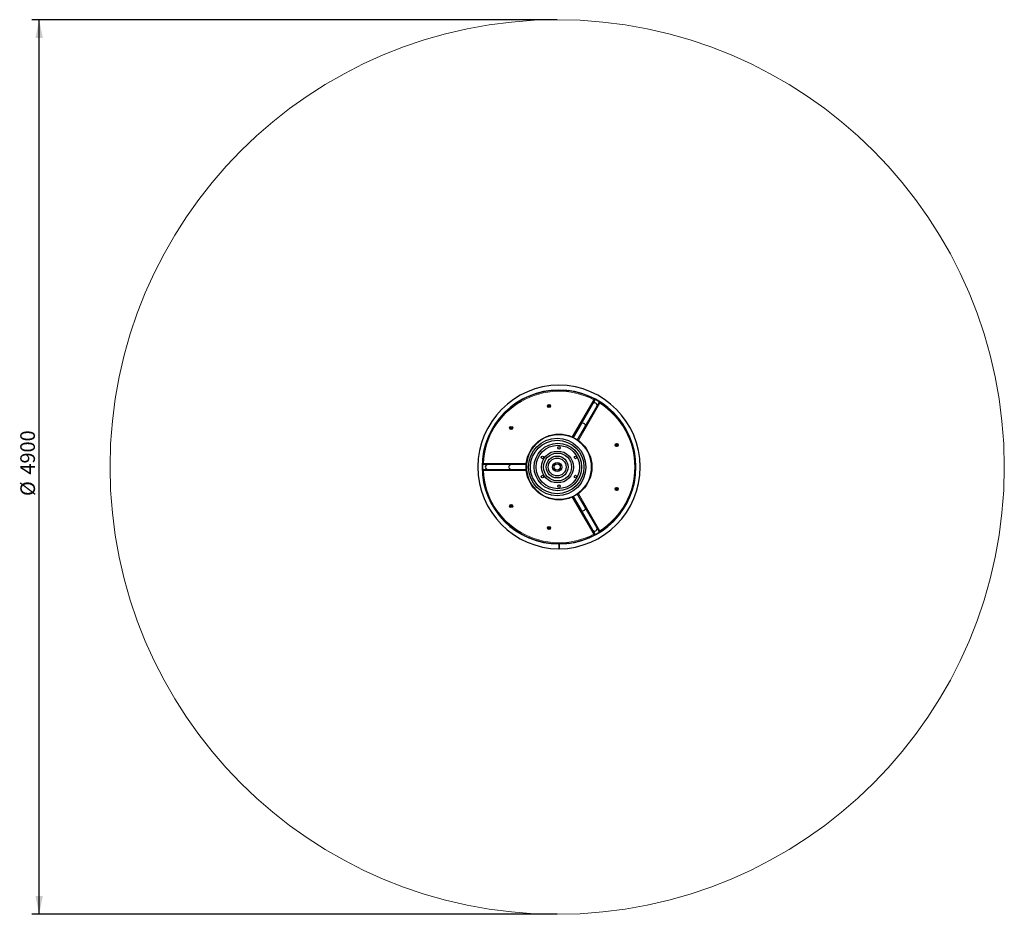
# Model space of a CAD drawing. Units: millimetres. Extents: x 1573 to 6968, y 735 to 5635.
import ezdxf

# ---------------------------------------------------------------- set-up
doc = ezdxf.new("R2010")
doc.units = ezdxf.units.MM
doc.header["$LTSCALE"] = 20
doc.layers.add('THICK_LINE', color=7, linetype='Continuous', lineweight=25)
doc.styles.add('SLDTEXTSTYLE0', font='TXT', dxfattribs={"width": 0.605})
doc.dimstyles.new('SLDDIMSTYLE0', dxfattribs={"dimtxt": 80, "dimasz": 100, "dimexe": 0, "dimexo": 0.0625, "dimgap": 20, "dimtad": 2, "dimdec": 1, "dimrnd": 1e-09, "dimzin": 12, "dimdsep": 46, "dimtxsty": 'SLDTEXTSTYLE0', "dimsah": 1, "dimcen": 0.09, "dimadec": 0, "dimazin": 3, "dimtfac": 1, "dimtofl": 0, "dimtmove": 0, "dimatfit": 3, "dimfxl": 0, "dimfrac": 2, "dimtolj": 1, "dimtzin": 12, "dimarcsym": 0})

# ---------------------------------------------------------------- blocks, each defined once
blk = doc.blocks.new('_D')
at = {"layer": 'THICK_LINE', "color": 7}
for p, q in [((4517.6, 5635.4), (1639.4, 5635.4)), ((1679.4, 735.4), (1679.4, 5635.4)), ((4517.6, 735.4), (1639.4, 735.4))]:
    blk.add_line(p, q, dxfattribs=at)
for points in [[(1679.4, 5635.4), (1659.4, 5535.4), (1699.4, 5535.4)], [(1679.4, 735.4), (1699.4, 835.4), (1659.4, 835.4)]]:
    blk.add_solid(points, dxfattribs=at)
at = {"layer": 'THICK_LINE', "color": 7, "char_height": 80, "attachment_point": 1, "rotation": 90, "style": 'SLDTEXTSTYLE0'}
for s, insert in [('4900', (1576, 3143.9)), ('%%c', (1576.3, 3026.5))]:
    blk.add_mtext(s, dxfattribs=dict(at, insert=insert))

msp = doc.modelspace()

# ---------------------------------------------------------------- linework, layer by layer
at = {"color": 7, "linetype": 'Continuous', "lineweight": 25}
for p, q in [((4579.78, 3603.75), (4577.48, 3602.42)), ((4639.3, 3591.93), (4579.78, 3603.75)), ((4637.35, 3590.8), (4639.3, 3591.93)), ((4472.98, 3522.08), (4470.74, 3520.27)), ((4470.74, 3520.27), (4471.18, 3517.42)), ((4471.18, 3517.42), (4473.87, 3516.38)), ((4475.68, 3521.04), (4472.98, 3522.08)), ((4473.87, 3516.38), (4476.12, 3518.19)), ((4476.12, 3518.19), (4475.68, 3521.04)), ((4722.41, 3551.6), (4605.75, 3347.55)), ((4628.96, 3334.15), (4747.35, 3537.2)), ((4711, 3529.84), (4647.03, 3419.04)), ((4670.24, 3405.64), (4734.21, 3516.44)), ((4726, 3555.82), (4711, 3529.84)), ((4749.21, 3542.42), (4726, 3555.82)), ((4734.21, 3516.44), (4749.21, 3542.42)), ((4738.41, 3550.51), (4737.61, 3549.12)), ((4823.83, 3485.39), (4823.83, 3483.14)), ((4863.83, 3439.76), (4823.83, 3485.39)), ((4263.66, 3401.38), (4262.76, 3398.64)), ((4266.48, 3401.97), (4263.66, 3401.38)), ((4268.41, 3399.82), (4266.48, 3401.97)), ((4267.51, 3397.08), (4268.41, 3399.82)), ((4647.03, 3419.04), (4605.75, 3347.55)), ((4628.96, 3334.15), (4670.24, 3405.64)), ((4863.83, 3437.1), (4863.83, 3439.76)), ((4139.21, 3349.39), (4119.69, 3291.93)), ((4141.51, 3350.72), (4139.21, 3349.39)), ((4262.76, 3398.64), (4264.68, 3396.49)), ((4264.68, 3396.49), (4267.51, 3397.08)), ((4635.34, 3398.79), (4633.61, 3397.79)), ((4658.55, 3383.39), (4658.55, 3385.39)), ((4119.69, 3291.93), (4121.64, 3293.05)), ((4841.88, 3307.54), (4840.98, 3304.8)), ((4840.98, 3304.8), (4842.91, 3302.65)), ((4844.71, 3308.14), (4841.88, 3307.54)), ((4842.91, 3302.65), (4845.73, 3303.24)), ((4846.63, 3305.99), (4844.71, 3308.14)), ((4845.73, 3303.24), (4846.63, 3305.99)), ((4107.61, 3185.39), (4106.01, 3185.39)), ((4137.61, 3198.79), (4107.61, 3198.79)), ((4107.61, 3198.79), (4107.61, 3171.99)), ((4348.11, 3198.79), (4113.06, 3199.79)), ((4265.55, 3198.79), (4137.61, 3198.79)), ((4348.11, 3198.79), (4265.55, 3198.79)), ((4290.66, 3199.79), (4288.93, 3198.79)), ((4107.61, 3171.99), (4137.61, 3171.99)), ((4113.06, 3170.99), (4348.11, 3171.99)), ((4137.61, 3171.99), (4265.55, 3171.99)), ((4265.55, 3171.99), (4348.11, 3171.99)), ((4288.93, 3171.99), (4290.66, 3170.99)), ((4119.69, 3078.86), (4139.21, 3021.4)), ((4121.64, 3077.73), (4119.69, 3078.86)), ((4139.21, 3021.4), (4141.51, 3020.07)), ((4605.75, 3023.24), (4647.03, 2951.75)), ((4605.75, 3023.24), (4722.41, 2819.19)), ((4670.24, 2965.15), (4628.96, 3036.64)), ((4747.35, 2833.59), (4628.96, 3036.64)), ((4843.36, 3068.25), (4841.11, 3066.43)), ((4841.11, 3066.43), (4841.56, 3063.58)), ((4841.56, 3063.58), (4844.25, 3062.54)), ((4846.05, 3067.2), (4843.36, 3068.25)), ((4844.25, 3062.54), (4846.5, 3064.35)), ((4846.5, 3064.35), (4846.05, 3067.2)), ((4265.14, 2974.41), (4262.89, 2972.6)), ((4262.89, 2972.6), (4263.34, 2969.74)), ((4263.34, 2969.74), (4266.03, 2968.7)), ((4267.83, 2973.37), (4265.14, 2974.41)), ((4266.03, 2968.7), (4268.28, 2970.51)), ((4268.28, 2970.51), (4267.83, 2973.37)), ((4633.61, 2972.99), (4635.34, 2971.99)), ((4658.55, 2985.39), (4658.55, 2987.39)), ((4647.03, 2951.75), (4711, 2840.94)), ((4734.21, 2854.34), (4670.24, 2965.15)), ((4823.83, 2885.39), (4863.83, 2931.03)), ((4863.83, 2931.03), (4863.83, 2933.69)), ((4823.83, 2887.65), (4823.83, 2885.39)), ((4471.5, 2853.71), (4470.6, 2850.96)), ((4470.6, 2850.96), (4472.53, 2848.81)), ((4474.33, 2854.3), (4471.5, 2853.71)), ((4472.53, 2848.81), (4475.35, 2849.41)), ((4476.25, 2852.15), (4474.33, 2854.3)), ((4475.35, 2849.41), (4476.25, 2852.15)), ((4711, 2840.94), (4726, 2814.96)), ((4726, 2814.96), (4749.21, 2828.36)), ((4749.21, 2828.36), (4734.21, 2854.34)), ((4738.41, 2820.28), (4737.61, 2821.66)), ((4527.11, 2763.79), (4527.11, 2737.03)), ((4528.11, 2763.79), (4528.11, 2737.03)), ((4577.48, 2768.36), (4579.78, 2767.03)), ((4579.78, 2767.03), (4639.3, 2778.86)), ((4639.3, 2778.86), (4637.35, 2779.99)), ((4527.11, 2750.39), (4528.11, 2750.39))]:
    msp.add_line(p, q, dxfattribs=at)
at = {"color": 8, "linetype": 'Continuous', "lineweight": 18}
for p, q in [((4600.28, 3350.07), (4718.08, 3554.1)), ((4751.68, 3534.7), (4633.88, 3330.67)), ((4720.37, 3558.54), (4718.08, 3554.1)), ((4722.41, 3551.6), (4718.08, 3554.1)), ((4747.35, 3537.2), (4751.68, 3534.7)), ((4754.38, 3538.91), (4751.68, 3534.7)), ((4108.07, 3205.03), (4113.06, 3204.79)), ((4113.06, 3204.79), (4348.65, 3204.79)), ((4113.06, 3199.79), (4113.06, 3204.79)), ((4108.07, 3165.76), (4113.06, 3165.99)), ((4113.06, 3170.99), (4113.06, 3165.99)), ((4348.65, 3165.99), (4113.06, 3165.99)), ((4633.88, 3040.12), (4751.68, 2836.09)), ((4718.08, 2816.69), (4600.28, 3020.72)), ((4722.41, 2819.19), (4718.08, 2816.69)), ((4720.37, 2812.24), (4718.08, 2816.69)), ((4747.35, 2833.59), (4751.68, 2836.09)), ((4754.38, 2831.88), (4751.68, 2836.09))]:
    msp.add_line(p, q, dxfattribs=at)
at = {"color": 8, "linetype": 'Continuous', "lineweight": 18, "flags": 128}
for points in [[(4670.24, 3405.64), (4671.14, 3407.57), (4671.7, 3409.62), (4671.9, 3411.75), (4671.75, 3413.9), (4671.23, 3416.01), (4670.37, 3418.01), (4669.19, 3419.86), (4667.73, 3421.51), (4666.01, 3422.9), (4664.09, 3424.01), (4662.03, 3424.8), (4659.87, 3425.24), (4657.68, 3425.34), (4655.51, 3425.08), (4653.43, 3424.48), (4651.49, 3423.54), (4649.75, 3422.3), (4648.25, 3420.78), (4647.03, 3419.04), (4647.03, 3419.04)], [(4265.55, 3198.79), (4263.43, 3198.61), (4261.37, 3198.07), (4259.42, 3197.18), (4257.64, 3195.97), (4256.08, 3194.47), (4254.77, 3192.72), (4253.76, 3190.78), (4253.07, 3188.68), (4252.72, 3186.5), (4252.72, 3184.29), (4253.07, 3182.1), (4253.76, 3180.01), (4254.77, 3178.06), (4256.08, 3176.32), (4257.64, 3174.82), (4259.42, 3173.61), (4261.37, 3172.72), (4263.43, 3172.18), (4265.55, 3171.99), (4265.55, 3171.99)], [(4647.03, 2951.75), (4648.25, 2950), (4649.75, 2948.49), (4651.49, 2947.25), (4653.43, 2946.31), (4655.51, 2945.7), (4657.68, 2945.45), (4659.87, 2945.54), (4662.03, 2945.99), (4664.09, 2946.78), (4666.01, 2947.88), (4667.73, 2949.28), (4669.19, 2950.92), (4670.37, 2952.77), (4671.23, 2954.78), (4671.75, 2956.88), (4671.9, 2959.03), (4671.7, 2961.16), (4671.14, 2963.22), (4670.24, 2965.15), (4670.24, 2965.15)]]:
    msp.add_lwpolyline(points, dxfattribs=at)
at = {"color": 7, "linetype": 'Continuous', "lineweight": 25}
for centre, radius in [((4473.43, 3519.23), 8.5), ((4473.43, 3519.23), 8), ((4265.58, 3399.23), 8.5), ((4265.58, 3399.23), 8), ((4527.61, 3185.39), 180), ((4517.61, 3185.39), 157.5), ((4517.61, 3185.39), 146.5), ((4521.61, 3185.39), 130), ((4521.61, 3185.39), 119), ((4527.61, 3290.39), 7), ((4843.81, 3305.39), 8.5), ((4843.81, 3305.39), 8), ((4436.67, 3237.89), 7), ((4519.61, 3185.39), 87.5), ((4519.61, 3185.39), 76.5), ((4517.61, 3185.39), 60), ((4618.54, 3237.89), 7), ((4517.61, 3185.39), 49), ((4517.61, 3185.39), 25), ((4517.61, 3185.39), 17), ((4436.67, 3132.89), 7), ((4618.54, 3132.89), 7), ((4527.61, 3080.39), 7), ((4843.81, 3065.39), 8.5), ((4843.81, 3065.39), 8), ((4265.58, 2971.56), 8.5), ((4265.58, 2971.56), 8), ((4473.43, 2851.56), 8.5), ((4473.43, 2851.56), 8)]:
    msp.add_circle(centre, radius, dxfattribs=at)
at = {"color": 8, "linetype": 'Continuous', "lineweight": 18}
msp.add_circle((4527.61, 3185.39), 177, dxfattribs=at)
at = {"color": 7, "linetype": 'Continuous', "lineweight": 25}
for centre, radius, start, end in [((4531.62, 3185.41), 448.4, 90.51272, 269.42339), ((4523.81, 3185.41), 448.4, 270.54889, 89.515), ((4527.61, 3185.39), 421.6, 270.06795, 269.93217), ((4527.61, 3185.39), 420, 62.67938, 177.32062), ((4718.08, 3554.1), 5, 330, 62.67938), ((4751.68, 3534.7), 5, 57.32062, 150), ((4527.61, 3185.39), 420, 302.67938, 57.32062), ((4113.06, 3204.79), 5, 177.32062, 270), ((4113.06, 3165.99), 5, 90, 182.67938), ((4527.61, 3185.39), 420, 182.67938, 297.32062), ((4718.08, 2816.69), 5, 297.32062, 30), ((4751.68, 2836.09), 5, 210, 302.67938)]:
    msp.add_arc(centre, radius, start, end, dxfattribs=at)
at = {"color": 8, "linetype": 'Continuous', "lineweight": 18}
for start, end in [(62.67938, 177.32062), (302.67938, 57.32062), (182.67938, 297.32062)]:
    msp.add_arc((4527.61, 3185.39), 415, start, end, dxfattribs=at)
at = {"color": 7, "linetype": 'Continuous', "lineweight": 25}
for centre, major_axis, start_param, end_param in [((4722.61, 3523.14), (6.97, 12.07), 0, 1.5707963), ((4722.61, 3523.14), (6.97, 12.07), 4.712389, 6.2831853), ((4137.61, 3185.39), (-13.94, 0), 4.712389, 6.2831853), ((4137.61, 3185.39), (-13.94, 0), 0, 1.5707963), ((4722.61, 2847.64), (6.97, -12.07), 4.712389, 6.2831853), ((4722.61, 2847.64), (6.97, -12.07), 0, 1.5707963)]:
    msp.add_ellipse(centre, major_axis=major_axis, ratio=0.9612617, start_param=start_param, end_param=end_param, dxfattribs=at)
at = {"layer": 'THICK_LINE', "color": 7, "lineweight": 18}
msp.add_circle((4517.61, 3185.39), 2450, dxfattribs=at)

# ---------------------------------------------------------------- dimensions: what is measured, and where the dimension line sits
at = {"layer": 'THICK_LINE', "color": 7}
dim = msp.add_linear_dim(base=(1679.43, 5635.39), p1=(4517.61, 735.39), p2=(4517.61, 5635.39), angle=90, text='%%c<>', dimstyle='SLDDIMSTYLE0', dxfattribs=at)
dim.commit()
dim.dimension.update_dxf_attribs({"geometry": '_D', "text_midpoint": (1679.43, 3185.39), "dimtype": 160})

doc.saveas('drawing.dxf')
